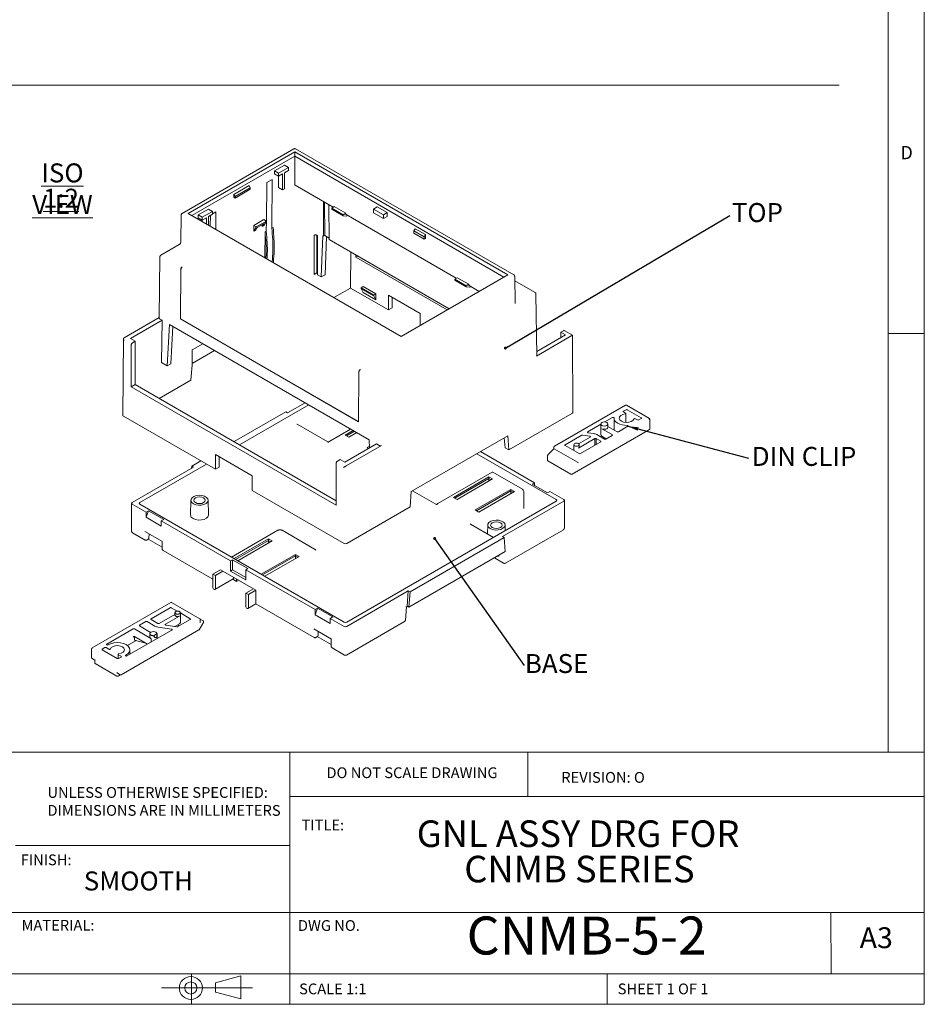
# Model space of a CAD drawing. Units: millimetres. Extents: x 5 to 415, y 5 to 292.
# Drawn here: x 289 to 415, y 5 to 142 of the extents above; entities that cross this region are included whole.
import ezdxf

# ---------------------------------------------------------------- set-up
doc = ezdxf.new("R2010")
doc.units = ezdxf.units.MM
doc.linetypes.add('CENTERX2', pattern=[20.32, 12.7, -2.54, 2.54, -2.54])
doc.styles.add('SLDTEXTSTYLE0', font='TXT', dxfattribs={"width": 0.75})
doc.styles.add('SLDTEXTSTYLE1', font='TXT', dxfattribs={"width": 0.6875})
doc.dimstyles.new('SLDDIMSTYLE5', dxfattribs={"dimtxt": 0, "dimasz": 1.5, "dimexe": 0, "dimexo": 0.0625, "dimgap": 0, "dimtad": 0, "dimtih": 1, "dimtoh": 1, "dimdec": 0, "dimrnd": 1e-09, "dimzin": 0, "dimdsep": 46, "dimtxsty": 'Standard', "dimsah": 1, "dimcen": 0.09, "dimadec": 0, "dimazin": 0, "dimtfac": 1.5, "dimtdec": 0, "dimtofl": 0, "dimtmove": 0, "dimatfit": 3, "dimfxl": 0, "dimfrac": 2, "dimtolj": 1, "dimtzin": 0, "dimarcsym": 0})
doc.dimstyles.new('SLDDIMSTYLE6', dxfattribs={"dimtxt": 0, "dimasz": 0.4, "dimexe": 0, "dimexo": 0.0625, "dimgap": 0, "dimtad": 0, "dimtih": 1, "dimtoh": 1, "dimdec": 0, "dimrnd": 1e-09, "dimzin": 0, "dimdsep": 46, "dimtxsty": 'Standard', "dimblk1": 'DOT', "dimblk2": 'DOT', "dimsah": 1, "dimcen": 0.09, "dimadec": 0, "dimazin": 0, "dimtfac": 0.4, "dimtdec": 0, "dimtofl": 0, "dimtmove": 0, "dimatfit": 3, "dimldrblk": 'DOT', "dimfxl": 0, "dimfrac": 2, "dimtolj": 1, "dimtzin": 0, "dimarcsym": 0})

# ---------------------------------------------------------------- blocks, each defined once
blk = doc.blocks.new('SW_NOTE_0')
at = {"color": 0, "linetype": 'Continuous', "lineweight": 0, "char_height": 1.5, "attachment_point": 1, "style": 'SLDTEXTSTYLE0'}
for s, insert in [('UNLESS OTHERWISE SPECIFIED:', (0, 1.93)), ('DIMENSIONS ARE IN MILLIMETERS', (0, -0.57))]:
    blk.add_mtext(s, dxfattribs=dict(at, insert=insert))
blk = doc.blocks.new('SW_NOTE_1')
at = {"color": 0, "linetype": 'Continuous', "lineweight": 0, "char_height": 3.7042, "attachment_point": 2, "style": 'SLDTEXTSTYLE0'}
for s, insert in [('GNL ASSY DRG FOR', (22.8, 4.77)), ('CNMB SERIES', (22.99, -0.16))]:
    blk.add_mtext(s, dxfattribs=dict(at, insert=insert))
blk = doc.blocks.new('SW_NOTE_8')
at = {"color": 0, "linetype": 'Continuous', "lineweight": 0, "char_height": 2.646, "attachment_point": 2, "style": 'SLDTEXTSTYLE0'}
for s, insert in [('\\LISO VIEW', (9.47, 3.41)), ('\\L1:2', (9.27, -0.12))]:
    blk.add_mtext(s, dxfattribs=dict(at, insert=insert))
blk = doc.blocks.new('SW_NOTE_9')
at = {"color": 0, "linetype": 'Continuous', "lineweight": 0, "insert": (3.85, 1.72), "char_height": 2.646, "attachment_point": 2, "style": 'SLDTEXTSTYLE0'}
blk.add_mtext('TOP', dxfattribs=at)
blk = doc.blocks.new('_DOT')
at = {"color": 0, "linetype": 'ByBlock', "lineweight": -2}
blk.add_line((-0.5, 0), (-1, 0), dxfattribs=at)
at = {"color": 0, "linetype": 'ByBlock', "const_width": 0.5}
blk.add_lwpolyline([(-0.25, 0, 1), (0.25, 0, 1)], format="xyb", close=True, dxfattribs=at)
blk = doc.blocks.new('SW_NOTE_10')
at = {"color": 0, "linetype": 'Continuous', "lineweight": 0, "insert": (4.54, 1.58), "char_height": 2.646, "attachment_point": 2, "style": 'SLDTEXTSTYLE0'}
blk.add_mtext('BASE', dxfattribs=at)
blk = doc.blocks.new('SW_NOTE_11')
at = {"color": 0, "linetype": 'Continuous', "lineweight": 0, "insert": (7.75, 1.55), "char_height": 2.646, "attachment_point": 2, "style": 'SLDTEXTSTYLE0'}
blk.add_mtext('DIN CLIP', dxfattribs=at)

msp = doc.modelspace()

# ---------------------------------------------------------------- linework, layer by layer
at = {"color": 7, "linetype": 'Continuous', "lineweight": 0}
for p, q in [((415, 5), (415, 292)), ((410, 287), (409.956, 40.14)), ((278.623, 133.153), (403.153, 133.153)), ((410, 98.5), (415, 98.5)), ((227.8, 40.14), (415, 40.14)), ((326.6, 40.14), (326.6, 5)), ((359.75, 33.975), (359.75, 40.14)), ((415, 33.975), (326.6, 33.975)), ((326.6, 27.137), (288.359, 27.137)), ((282.4, 17.814), (415, 17.814)), ((402, 9.25), (401.973, 17.814)), ((227.8, 9.25), (415, 9.25)), ((319.751, 8.949), (316.206, 7.999)), ((319.751, 8.949), (319.751, 5.741)), ((370.8, 5), (370.8, 9.25)), ((316.206, 6.691), (316.206, 7.999)), ((319.751, 5.741), (316.206, 6.691)), ((5, 5), (415, 5))]:
    msp.add_line(p, q, dxfattribs=at)
at = {"color": 7, "linetype": 'Continuous', "lineweight": 15}
for p, q in [((327.135, 124.262), (311.567, 115.273)), ((312.403, 115.261), (327.259, 123.839)), ((327.259, 123.839), (356.955, 106.694)), ((327.259, 123.227), (327.259, 123.839)), ((357.791, 106.706), (327.383, 124.262)), ((312.933, 114.955), (327.259, 123.227)), ((327.259, 123.227), (356.424, 106.388)), ((327.259, 119.305), (327.259, 123.227)), ((324.43, 120.777), (324.431, 121.185)), ((324.431, 121.185), (325.845, 122.002)), ((324.996, 120.859), (324.431, 121.185)), ((326.41, 121.675), (324.996, 120.859)), ((324.996, 120.859), (324.996, 120.451)), ((326.41, 121.675), (325.845, 122.002)), ((325.845, 120.941), (326.41, 121.267)), ((325.845, 118.695), (325.845, 120.941)), ((326.41, 121.267), (326.41, 121.675)), ((323.351, 119.556), (323.31, 114.191)), ((324.128, 120.005), (323.351, 119.556)), ((324.077, 113.22), (324.128, 120.005)), ((324.43, 120.777), (324.996, 120.451)), ((324.996, 120.451), (325.562, 120.777)), ((324.996, 120.451), (324.996, 118.859)), ((325.562, 118.532), (325.562, 120.777)), ((318.77, 117.917), (320.891, 119.142)), ((318.947, 117.611), (321.068, 118.836)), ((318.947, 117.407), (321.068, 118.632)), ((320.891, 119.142), (321.068, 118.836)), ((321.068, 118.632), (321.068, 118.836)), ((324.996, 118.859), (325.562, 118.532)), ((325.562, 118.532), (325.845, 118.695)), ((327.308, 119.194), (332.627, 116.123)), ((318.77, 117.917), (318.947, 117.611)), ((318.77, 117.509), (318.77, 117.917)), ((318.77, 117.509), (318.947, 117.407)), ((318.947, 117.407), (318.947, 117.611)), ((331.248, 116.919), (331.284, 112.08)), ((331.426, 116.816), (331.461, 112.182)), ((313.817, 115.057), (315.231, 115.874)), ((315.797, 115.547), (314.383, 114.73)), ((315.231, 115.874), (315.797, 115.547)), ((315.797, 115.139), (315.797, 115.547)), ((316.28, 115.473), (315.797, 115.194)), ((316.261, 113.033), (316.28, 115.473)), ((332.062, 111.631), (332.025, 116.47)), ((332.771, 116.205), (332.417, 116.001)), ((332.417, 116.001), (334.008, 115.083)), ((332.417, 116.001), (332.417, 115.838)), ((332.417, 115.838), (334.008, 114.919)), ((334.362, 115.287), (332.771, 116.205)), ((338.748, 116.185), (338.217, 115.879)), ((338.217, 115.349), (338.217, 115.879)), ((339.632, 115.063), (338.217, 115.879)), ((338.217, 115.349), (339.632, 114.532)), ((338.748, 116.185), (340.162, 115.369)), ((340.162, 115.369), (339.632, 115.063)), ((340.162, 115.369), (340.162, 114.838)), ((311.443, 115.063), (311.385, 111.298)), ((342.098, 98.116), (312.403, 115.261)), ((313.817, 114.649), (313.817, 115.057)), ((314.383, 114.73), (313.817, 115.057)), ((313.817, 114.649), (314.383, 114.322)), ((314.382, 114.322), (314.382, 114.118)), ((314.383, 114.73), (314.383, 114.322)), ((314.383, 114.322), (314.948, 114.649)), ((314.948, 113.791), (314.948, 114.649)), ((315.231, 114.812), (315.797, 115.139)), ((315.231, 113.628), (315.231, 114.812)), ((315.502, 114.968), (315.49, 113.478)), ((322.959, 114.397), (321.545, 113.58)), ((321.899, 113.372), (323.313, 114.189)), ((323.313, 114.189), (322.953, 113.584)), ((323.313, 114.189), (322.959, 114.397)), ((323.31, 114.183), (323.299, 112.771)), ((334.008, 115.083), (334.362, 115.287)), ((334.008, 115.083), (334.008, 114.919)), ((334.498, 114.876), (334.008, 114.919)), ((334.362, 115.204), (334.362, 115.287)), ((334.414, 115.091), (349.776, 106.222)), ((334.643, 114.959), (334.498, 114.876)), ((339.632, 115.063), (339.632, 114.532)), ((339.632, 114.532), (340.162, 114.838)), ((321.545, 113.58), (321.539, 112.767)), ((321.539, 112.767), (321.899, 113.372)), ((321.786, 112.91), (321.539, 112.767)), ((321.899, 113.372), (321.545, 113.58)), ((322.02, 113.303), (321.786, 112.91)), ((322.939, 113.834), (322.02, 113.303)), ((322.706, 113.441), (322.939, 113.834)), ((322.708, 113.7), (322.706, 113.441)), ((322.953, 113.584), (322.706, 113.441)), ((323.122, 112.669), (323.095, 109.088)), ((323.299, 112.771), (323.122, 112.669)), ((324.253, 113.323), (324.077, 113.22)), ((344.051, 113.123), (343.875, 112.817)), ((343.875, 112.817), (345.289, 112.001)), ((343.875, 112.491), (343.875, 112.817)), ((344.051, 113.123), (345.466, 112.307)), ((329.989, 106.759), (329.987, 112.221)), ((330.339, 112.221), (330.338, 106.964)), ((330.445, 112.16), (330.339, 112.221)), ((330.445, 106.697), (330.445, 112.16)), ((331.177, 112.142), (330.952, 106.404)), ((331.177, 112.142), (331.284, 112.08)), ((331.461, 112.182), (331.284, 112.08)), ((331.461, 112.182), (332.06, 111.836)), ((331.691, 112.049), (331.483, 106.716)), ((332.062, 111.631), (348.784, 101.977)), ((343.875, 112.491), (345.289, 111.674)), ((345.466, 112.307), (345.289, 112.001)), ((345.289, 111.674), (345.289, 112.001)), ((345.289, 111.674), (345.466, 111.776)), ((345.466, 112.307), (345.466, 111.776)), ((311.155, 110.908), (308.6, 109.432)), ((335.068, 109.896), (335.03, 104.856)), ((308.476, 109.222), (308.346, 100.685)), ((335.772, 109.162), (335.772, 109.489)), ((335.772, 109.162), (336.055, 109.326)), ((348.501, 101.813), (335.772, 109.162)), ((311.321, 100.554), (311.373, 107.486)), ((311.408, 107.506), (311.356, 100.574)), ((311.55, 107.79), (311.585, 107.81)), ((330.338, 106.964), (329.989, 106.759)), ((330.338, 106.964), (330.445, 106.903)), ((330.952, 106.404), (330.445, 106.697)), ((331.483, 106.716), (330.952, 106.404)), ((356.955, 106.694), (342.098, 98.116)), ((349.919, 106.305), (349.565, 106.101)), ((349.565, 106.101), (351.157, 105.182)), ((349.565, 105.937), (349.565, 106.101)), ((349.565, 105.937), (351.157, 105.019)), ((351.51, 105.386), (349.919, 106.305)), ((357.971, 102.731), (357.915, 106.494)), ((360.757, 104.219), (357.932, 105.85)), ((335.03, 104.856), (332.728, 103.526)), ((335.03, 104.856), (340.315, 101.804)), ((336.797, 105.06), (336.515, 104.896)), ((336.515, 104.896), (338.282, 103.876)), ((336.515, 104.815), (336.515, 104.896)), ((338.282, 103.794), (336.515, 104.815)), ((336.797, 104.243), (336.515, 104.815)), ((336.797, 105.06), (338.565, 104.039)), ((351.157, 105.182), (351.51, 105.386)), ((351.157, 105.019), (351.157, 105.182)), ((351.646, 104.975), (351.157, 105.019)), ((351.51, 105.386), (351.511, 105.303)), ((351.562, 105.191), (352.956, 104.386)), ((351.791, 105.058), (351.646, 104.975)), ((338.565, 103.222), (336.797, 104.243)), ((338.565, 104.039), (338.282, 103.876)), ((338.282, 103.794), (338.282, 103.876)), ((338.282, 103.794), (338.565, 103.222)), ((338.565, 104.039), (338.565, 103.222)), ((340.315, 101.804), (340.316, 103.845)), ((340.316, 103.845), (344.735, 101.293)), ((340.846, 102.11), (340.846, 103.539)), ((361.01, 95.472), (360.881, 104.007)), ((340.846, 102.11), (340.315, 101.804)), ((357.968, 102.716), (357.971, 102.732)), ((308.347, 100.744), (303.47, 97.928)), ((304.354, 97.826), (308.773, 100.378)), ((308.42, 100.582), (308.773, 100.378)), ((308.773, 100.378), (308.684, 94.464)), ((311.356, 100.574), (311.321, 100.554)), ((336.141, 86.224), (311.321, 100.554)), ((311.356, 100.574), (336.142, 86.264)), ((344.735, 101.293), (344.735, 99.639)), ((309.474, 94.008), (309.788, 99.792)), ((309.788, 99.792), (337.65, 83.706)), ((310.004, 94.308), (310.286, 99.505)), ((364.341, 98.71), (364.695, 98.914)), ((365.96, 98.269), (364.819, 98.927)), ((303.396, 97.768), (303.315, 87.096)), ((305.015, 97.445), (304.354, 97.826)), ((365.886, 98.227), (360.937, 95.369)), ((365.002, 98.329), (361.002, 96.019)), ((364.341, 98.71), (365.002, 98.329)), ((364.341, 98.71), (364.341, 97.947)), ((366.04, 87.505), (365.96, 98.269)), ((304.484, 91.097), (304.485, 96.934)), ((305.015, 97.445), (304.661, 97.241)), ((305.015, 91.403), (305.015, 97.445)), ((312.965, 96.243), (312.949, 94.129)), ((312.951, 94.334), (316.096, 96.15)), ((314.45, 97.1), (312.965, 96.243)), ((308.684, 94.464), (309.474, 94.008)), ((309.474, 94.008), (310.004, 94.308)), ((312.949, 94.129), (312.779, 92.008)), ((336.406, 93.48), (336.371, 93.46)), ((312.779, 92.008), (308.373, 89.464)), ((336.194, 93.155), (336.141, 86.224)), ((304.484, 91.097), (305.015, 91.403)), ((333.053, 74.602), (304.484, 91.097)), ((333.053, 75.215), (305.015, 91.403)), ((329.227, 88.569), (319.581, 82.993)), ((326.272, 87.474), (328.696, 88.875)), ((373.353, 88.524), (363.454, 82.808)), ((373.08, 87.691), (373.433, 87.895)), ((376.696, 86.666), (373.478, 88.524)), ((373.61, 87.895), (375.555, 86.772)), ((303.388, 86.994), (316.205, 79.594)), ((318.803, 83.442), (326.024, 87.616)), ((326.024, 87.616), (326.272, 87.474)), ((357.107, 82.286), (365.967, 87.402)), ((370.481, 86.19), (371.56, 86.813)), ((371.772, 86.721), (371.772, 85.078)), ((373.37, 87.421), (373.08, 87.589)), ((373.406, 86.133), (373.406, 87.37)), ((375.024, 86.466), (374.735, 86.633)), ((375.555, 86.67), (375.201, 86.466)), ((376.758, 85.19), (376.758, 86.558)), ((327.584, 85.883), (327.576, 85.887)), ((331.872, 83.411), (327.583, 85.884)), ((327.587, 85.882), (327.586, 85.883)), ((335.057, 85.203), (332.136, 83.514)), ((376.721, 85.139), (365.939, 78.913)), ((368.1, 84.815), (369.911, 85.861)), ((369.911, 85.905), (369.911, 84.394)), ((370.057, 85.251), (371.489, 84.425)), ((370.911, 85.455), (370.911, 85.905)), ((372.196, 84.833), (370.911, 85.575)), ((373.681, 85.588), (372.373, 84.833)), ((334.3, 84.361), (335.407, 85.001)), ((334.808, 84.068), (334.3, 84.361)), ((334.483, 84.255), (335.59, 84.895)), ((335.915, 84.708), (334.808, 84.068)), ((343.502, 76.49), (356.937, 84.247)), ((356.576, 82.592), (356.457, 83.97)), ((356.937, 84.247), (357.107, 82.286)), ((364.949, 82.996), (367.283, 84.344)), ((366.805, 82.536), (369.103, 83.863)), ((368.436, 84.091), (366.822, 83.159)), ((367.404, 84.362), (368.38, 84.211)), ((368.915, 84.577), (368.156, 84.694)), ((369.103, 83.863), (369.103, 82.945)), ((369.279, 83.863), (369.898, 83.506)), ((369.279, 83.047), (369.279, 83.863)), ((370.429, 83.812), (369.363, 84.427)), ((370.163, 84.129), (370.022, 84.047)), ((370.658, 83.843), (370.057, 84.19)), ((371.489, 84.323), (370.605, 83.812)), ((338.664, 83.121), (334.245, 80.569)), ((339.371, 82.916), (334.422, 80.058)), ((337.343, 82.606), (337.683, 82.803)), ((337.558, 82.482), (337.343, 82.606)), ((337.526, 82.501), (337.69, 82.596)), ((337.65, 83.706), (337.692, 82.559)), ((338.664, 83.121), (339.017, 82.916)), ((357.107, 82.286), (356.576, 82.592)), ((363.392, 82.456), (362.545, 81.61)), ((363.392, 82.71), (363.392, 82.697)), ((363.392, 82.7), (363.392, 82.454)), ((363.392, 82.7), (363.392, 82.697)), ((366.646, 80.566), (363.428, 82.424)), ((366.893, 81.771), (364.949, 82.894)), ((366.165, 83.016), (366.165, 82.192)), ((366.915, 82.689), (366.915, 83.016)), ((369.898, 83.404), (367.07, 81.771)), ((316.205, 81.635), (321.332, 78.675)), ((316.205, 79.594), (316.205, 81.635)), ((316.735, 79.9), (316.736, 81.329)), ((363.705, 75.369), (352.625, 81.757)), ((353.156, 82.064), (360.697, 77.715)), ((362.508, 81.532), (362.508, 81.52)), ((362.508, 81.522), (362.508, 80.822)), ((362.508, 81.522), (362.508, 81.52)), ((304.591, 74.939), (313.154, 79.89)), ((314.953, 80.317), (305.652, 74.94)), ((312.884, 79.734), (312.906, 80.032)), ((312.906, 80.032), (314.175, 80.766)), ((313.154, 79.89), (312.906, 80.032)), ((316.735, 79.9), (316.205, 79.594)), ((333.053, 80.44), (333.053, 74.602)), ((333.23, 80.746), (333.584, 80.951)), ((334.245, 80.569), (333.584, 80.951)), ((365.762, 78.913), (362.544, 80.771)), ((321.332, 78.675), (321.332, 76.634)), ((354.758, 79.188), (347.208, 74.823)), ((349.372, 75.67), (354.33, 78.537)), ((349.555, 75.564), (354.33, 78.325)), ((354.33, 78.537), (354.838, 78.244)), ((354.33, 78.537), (354.33, 78.325)), ((354.33, 78.325), (354.33, 77.95)), ((354.33, 78.325), (354.655, 78.138)), ((354.881, 79.175), (358.985, 76.808)), ((354.838, 78.244), (349.879, 75.377)), ((360.697, 77.715), (360.343, 77.511)), ((360.343, 77.511), (362.466, 76.287)), ((360.697, 77.307), (360.697, 77.715)), ((334.149, 69.234), (321.332, 76.634)), ((343.363, 74.35), (343.502, 76.49)), ((346.943, 74.721), (343.689, 76.597)), ((349.879, 75.377), (349.372, 75.67)), ((352.414, 73.915), (357.373, 76.782)), ((352.597, 73.81), (357.373, 76.571)), ((357.881, 76.489), (352.922, 73.623)), ((357.373, 76.782), (357.881, 76.489)), ((357.373, 76.571), (357.373, 76.782)), ((357.373, 76.196), (357.373, 76.571)), ((357.373, 76.571), (357.698, 76.384)), ((359.168, 76.513), (359.168, 76.506)), ((359.168, 74.513), (359.168, 76.506)), ((362.819, 76.491), (362.466, 76.287)), ((362.819, 76.491), (364.765, 75.369)), ((304.518, 74.837), (304.518, 70.959)), ((306.537, 73.613), (304.591, 74.735)), ((305.652, 74.736), (334.168, 58.292)), ((312.787, 75.278), (312.743, 73.237)), ((315.243, 73.237), (315.2, 75.278)), ((334.502, 69.234), (343.363, 74.35)), ((334.521, 58.292), (363.705, 75.165)), ((364.766, 75.165), (356.203, 70.215)), ((364.838, 71.389), (364.839, 75.267)), ((306.537, 73.613), (306.89, 73.817)), ((306.537, 72.906), (306.89, 73.817)), ((306.537, 72.906), (306.537, 73.613)), ((308.66, 71.682), (306.537, 72.906)), ((309.013, 72.593), (306.89, 73.817)), ((352.922, 73.623), (352.414, 73.915)), ((308.66, 72.389), (309.013, 72.593)), ((318.318, 66.82), (308.66, 72.389)), ((308.66, 71.682), (308.66, 72.389)), ((351.716, 71.982), (351.77, 71.93)), ((351.736, 71.957), (351.723, 71.972)), ((354.95, 70.103), (351.738, 71.956)), ((354.157, 71.823), (354.13, 70.576)), ((356.586, 71.049), (356.569, 71.822)), ((304.643, 70.742), (306.395, 69.732)), ((306.36, 70.939), (308.837, 69.511)), ((306.954, 70.597), (306.944, 69.986)), ((324.906, 71.081), (318.456, 67.352)), ((330.038, 68.468), (325.505, 71.082)), ((356.45, 70.072), (343.332, 62.488)), ((356.203, 70.215), (356.45, 70.072)), ((356.605, 68.12), (356.45, 70.072)), ((356.621, 66.494), (364.714, 71.172)), ((306.385, 69.739), (306.395, 69.732)), ((306.645, 69.732), (306.892, 69.875)), ((308.777, 68.729), (306.841, 69.845)), ((308.764, 69.553), (308.78, 68.498)), ((323.617, 69.891), (318.841, 67.13)), ((319.024, 67.025), (323.617, 69.679)), ((319.349, 66.837), (324.124, 69.598)), ((324.124, 69.598), (323.617, 69.891)), ((323.617, 69.891), (323.617, 69.679)), ((323.617, 69.679), (323.617, 69.304)), ((323.617, 69.679), (323.941, 69.492)), ((308.905, 68.285), (315.843, 64.284)), ((327.367, 67.728), (322.592, 64.968)), ((322.775, 64.862), (327.367, 67.517)), ((327.874, 67.436), (323.099, 64.675)), ((327.874, 67.436), (327.367, 67.728)), ((327.367, 67.517), (327.367, 67.728)), ((327.367, 67.142), (327.367, 67.517)), ((327.367, 67.517), (327.692, 67.33)), ((343.178, 60.357), (356.605, 68.12)), ((355.517, 67.491), (355.576, 67.457)), ((318.601, 66.983), (318.318, 66.82)), ((318.318, 65.391), (318.318, 66.82)), ((320.724, 65.759), (318.601, 66.983)), ((318.601, 66.983), (318.601, 65.554)), ((355.08, 67.238), (356.371, 66.494)), ((356.363, 66.499), (356.371, 66.494)), ((356.618, 66.492), (356.621, 66.494)), ((315.843, 64.982), (316.903, 65.594)), ((315.843, 64.982), (316.197, 64.778)), ((315.843, 63.145), (315.843, 64.982)), ((316.197, 64.778), (317.257, 65.39)), ((316.197, 62.941), (316.197, 64.778)), ((317.257, 65.39), (316.903, 65.594)), ((317.257, 65.39), (321.502, 62.942)), ((318.601, 65.554), (318.318, 65.391)), ((320.441, 64.167), (318.318, 65.391)), ((318.601, 65.554), (320.441, 64.493)), ((318.741, 64.535), (318.741, 64.411)), ((320.441, 65.596), (320.724, 65.759)), ((330.1, 60.026), (320.441, 65.596)), ((320.441, 65.596), (320.441, 64.167)), ((316.145, 62.826), (318.689, 64.297)), ((319.165, 63.962), (318.637, 64.267)), ((319.165, 63.962), (319.165, 64.29)), ((319.449, 64.126), (319.165, 63.962)), ((321.502, 62.942), (320.442, 62.33)), ((320.442, 62.33), (320.796, 62.126)), ((320.442, 62.33), (320.442, 60.492)), ((320.796, 62.126), (321.856, 62.738)), ((320.796, 62.126), (320.796, 60.288)), ((321.856, 62.738), (321.502, 62.942)), ((321.856, 62.738), (321.856, 60.901)), ((343.085, 62.631), (334.522, 57.68)), ((342.93, 60.5), (343.085, 62.631)), ((343.332, 62.488), (343.085, 62.631)), ((343.332, 62.488), (343.178, 60.357)), ((309.98, 61.026), (299.02, 54.698)), ((310.101, 61.028), (310.105, 61.026)), ((314.029, 58.76), (310.105, 61.026)), ((320.744, 60.174), (321.856, 60.817)), ((321.856, 60.817), (329.958, 56.145)), ((342.687, 58.564), (342.823, 60.438)), ((342.753, 60.398), (342.93, 60.5)), ((342.93, 60.5), (343.178, 60.357)), ((307.231, 58.764), (309.883, 60.295)), ((310.569, 59.364), (308.381, 58.101)), ((309.252, 57.991), (311.209, 59.121)), ((310.06, 60.295), (310.896, 59.812)), ((310.569, 59.601), (310.569, 59.274)), ((311.319, 58.212), (311.319, 59.601)), ((311.319, 59.568), (312.712, 58.764)), ((330.453, 60.23), (330.1, 60.026)), ((330.1, 59.319), (330.453, 60.23)), ((330.1, 60.026), (330.1, 59.319)), ((332.222, 58.095), (330.1, 59.319)), ((332.576, 59.006), (330.453, 60.23)), ((305.641, 57.845), (306.524, 58.356)), ((307.18, 56.854), (305.641, 57.743)), ((306.701, 58.356), (307.767, 57.74)), ((308.204, 58.101), (307.231, 58.662)), ((310.841, 57.633), (309.308, 57.87)), ((311.209, 58.06), (310.548, 57.678)), ((311.174, 57.774), (310.944, 57.907)), ((312.712, 58.662), (310.962, 57.652)), ((313.923, 57.204), (314.574, 58.333)), ((314.501, 58.457), (314.081, 58.699)), ((314.092, 58.325), (314.092, 58.652)), ((332.576, 59.006), (332.222, 58.802)), ((334.168, 57.68), (332.222, 58.802)), ((332.222, 58.802), (332.222, 58.095)), ((334.47, 53.687), (342.562, 58.366)), ((301.056, 55.198), (304.757, 57.335)), ((303.069, 50.949), (313.905, 57.206)), ((310.146, 57.18), (303.885, 53.566)), ((304.934, 57.335), (307.214, 56.018)), ((307.068, 56.672), (307.068, 56.223)), ((307.563, 56.383), (308.068, 56.674)), ((308.068, 56.211), (308.068, 56.674)), ((308.215, 57.591), (310.09, 57.301)), ((313.926, 57.243), (313.939, 57.258)), ((329.923, 57.352), (332.399, 55.924)), ((330.208, 56.145), (330.455, 56.288)), ((330.516, 57.01), (330.507, 56.399)), ((301.059, 55.095), (301.056, 55.096)), ((305.186, 55.705), (303.978, 55.008)), ((306.755, 55.222), (304.933, 56.274)), ((304.95, 56.264), (304.95, 55.773)), ((304.95, 55.773), (306.651, 55.282)), ((307.249, 55.998), (307.249, 55.508)), ((308.068, 55.981), (308.068, 56.233)), ((329.948, 56.152), (329.958, 56.145)), ((332.339, 55.142), (330.403, 56.258)), ((332.327, 55.966), (332.343, 54.911)), ((298.957, 54.59), (298.957, 53.323)), ((300.444, 54.518), (300.797, 54.722)), ((302.53, 53.212), (300.444, 54.416)), ((300.974, 54.722), (301.356, 54.502)), ((302.642, 53.79), (302.642, 53.193)), ((302.678, 53.738), (303.06, 53.518)), ((303.709, 53.566), (303.706, 53.567)), ((304.297, 53.803), (304.297, 54.426)), ((332.468, 54.698), (334.22, 53.687)), ((334.21, 53.694), (334.22, 53.687)), ((334.467, 53.686), (334.47, 53.687)), ((298.996, 53.25), (298.994, 53.273)), ((299.019, 53.216), (299.417, 52.986)), ((299.417, 52.986), (299.417, 52.548)), ((302.459, 50.762), (299.454, 52.497)), ((303.06, 53.416), (302.707, 53.212)), ((302.547, 51.179), (302.945, 50.949)), ((302.955, 50.946), (302.636, 50.762))]:
    msp.add_line(p, q, dxfattribs=at)
at = {"color": 7, "linetype": 'CENTERX2', "lineweight": 0}
for p, q in [((312.858, 9.25), (312.858, 5)), ((308.692, 7.304), (321.693, 7.304))]:
    msp.add_line(p, q, dxfattribs=at)
at = {"color": 7, "linetype": 'Continuous', "lineweight": 15, "flags": 128}
for points in [[(371.56, 86.813), (371.59, 86.826), (371.625, 86.833), (371.662, 86.834), (371.698, 86.828), (371.73, 86.817), (371.754, 86.8), (371.769, 86.781), (371.773, 86.759)], [(371.773, 86.759), (371.797, 86.552), (371.893, 86.352), (372.058, 86.168), (372.284, 86.007), (372.563, 85.876), (372.883, 85.78), (373.229, 85.725), (373.588, 85.711)], [(374.524, 86.597), (374.386, 86.403), (374.138, 86.248), (373.812, 86.154), (373.45, 86.131), (373.097, 86.183), (372.797, 86.303), (372.589, 86.476), (372.499, 86.68), (372.539, 86.889), (372.703, 87.077), (372.97, 87.22), (373.307, 87.3)], [(373.307, 87.3), (373.339, 87.306), (373.366, 87.317), (373.387, 87.332), (373.401, 87.35), (373.406, 87.369), (373.402, 87.388), (373.39, 87.406), (373.37, 87.421)], [(370.764, 86.109), (370.602, 86.171), (370.411, 86.193), (370.219, 86.171), (370.057, 86.109), (369.949, 86.015), (369.911, 85.905), (369.949, 85.794), (370.057, 85.7), (370.219, 85.638), (370.411, 85.616), (370.602, 85.638), (370.764, 85.7), (370.873, 85.794), (370.911, 85.905), (370.873, 86.015), (370.764, 86.109)], [(370.911, 85.455), (370.873, 85.345), (370.764, 85.251), (370.602, 85.189), (370.411, 85.167), (370.219, 85.189), (370.057, 85.251)], [(373.588, 85.711), (373.625, 85.709), (373.659, 85.7), (373.688, 85.686), (373.707, 85.668), (373.717, 85.647), (373.716, 85.626), (373.703, 85.606), (373.681, 85.588)], [(368.156, 84.694), (368.125, 84.702), (368.1, 84.713), (368.08, 84.728), (368.067, 84.745), (368.063, 84.764), (368.067, 84.783), (368.08, 84.8), (368.1, 84.815)], [(368.38, 84.211), (368.41, 84.204), (368.436, 84.193), (368.456, 84.178), (368.468, 84.16), (368.472, 84.142), (368.468, 84.123), (368.456, 84.106), (368.436, 84.091)], [(370.057, 84.19), (369.949, 84.284), (369.911, 84.394), (369.911, 84.394)], [(366.805, 83.169), (366.683, 83.216), (366.54, 83.233), (366.396, 83.216), (366.274, 83.169), (366.193, 83.099), (366.165, 83.016), (366.193, 82.933), (366.274, 82.863), (366.396, 82.816), (366.54, 82.8), (366.683, 82.816), (366.805, 82.863), (366.886, 82.933), (366.915, 83.016), (366.886, 83.099), (366.805, 83.169)], [(366.915, 82.689), (366.886, 82.607), (366.805, 82.536)], [(313.141, 74.777), (313.464, 74.643), (313.845, 74.578), (314.242, 74.588), (314.612, 74.671), (314.914, 74.82), (315.117, 75.017), (315.199, 75.241), (315.149, 75.468), (314.975, 75.674), (314.694, 75.836), (314.337, 75.937), (313.943, 75.965), (313.554, 75.918), (313.213, 75.801), (312.957, 75.626), (312.812, 75.412), (312.796, 75.183), (312.91, 74.963), (313.141, 74.777)], [(314.559, 75.596), (314.299, 75.696), (313.993, 75.731), (313.687, 75.696), (313.427, 75.596), (313.254, 75.446), (313.193, 75.269), (313.254, 75.092), (313.428, 74.943), (313.688, 74.842), (313.994, 74.807), (314.3, 74.843), (314.559, 74.943), (314.733, 75.093), (314.793, 75.27), (314.732, 75.446), (314.559, 75.596)], [(313.11, 72.717), (313.445, 72.58), (313.839, 72.512), (314.251, 72.522), (314.634, 72.608), (314.948, 72.762), (315.158, 72.966), (315.242, 73.199), (315.243, 73.237)], [(354.511, 71.321), (354.834, 71.188), (355.215, 71.123), (355.611, 71.132), (355.981, 71.216), (356.284, 71.364), (356.487, 71.561), (356.568, 71.786), (356.519, 72.013), (356.344, 72.219), (356.063, 72.381), (355.707, 72.482), (355.312, 72.51), (354.924, 72.463), (354.583, 72.345), (354.326, 72.17), (354.182, 71.956), (354.166, 71.727), (354.28, 71.508), (354.511, 71.321)], [(355.928, 72.141), (355.669, 72.241), (355.363, 72.276), (355.056, 72.241), (354.797, 72.14), (354.624, 71.99), (354.563, 71.814), (354.624, 71.637), (354.798, 71.487), (355.057, 71.387), (355.364, 71.352), (355.67, 71.387), (355.929, 71.487), (356.102, 71.637), (356.163, 71.814), (356.102, 71.991), (355.928, 72.141)], [(304.643, 70.742), (304.643, 70.742), (304.628, 70.754)], [(308.786, 68.468), (308.785, 68.471), (308.78, 68.498)], [(308.905, 68.285), (308.905, 68.285), (308.89, 68.296)], [(316.197, 62.941), (316.183, 62.87), (316.145, 62.826), (316.088, 62.815), (316.02, 62.838), (315.952, 62.893), (315.895, 62.97), (315.857, 63.059), (315.843, 63.145)], [(309.98, 61.026), (309.98, 61.026), (309.991, 61.031)], [(320.796, 60.288), (320.783, 60.218), (320.744, 60.174), (320.687, 60.163), (320.619, 60.186), (320.552, 60.241), (320.494, 60.318), (320.456, 60.407), (320.442, 60.492)], [(314.092, 58.652), (314.092, 58.652), (314.09, 58.665)], [(307.921, 56.876), (307.759, 56.938), (307.568, 56.96), (307.376, 56.938), (307.214, 56.876), (307.106, 56.782), (307.068, 56.672), (307.106, 56.561), (307.214, 56.467)], [(310.146, 57.18), (310.165, 57.195), (310.178, 57.213), (310.182, 57.231), (310.178, 57.25), (310.165, 57.267), (310.146, 57.282), (310.12, 57.294), (310.09, 57.301)], [(303.712, 53.672), (304.019, 53.88), (304.219, 54.127), (304.297, 54.397), (304.246, 54.669), (304.071, 54.923), (303.785, 55.141), (303.407, 55.306), (302.967, 55.407), (302.497, 55.436), (302.029, 55.391), (301.6, 55.276), (301.24, 55.098)], [(301.567, 54.539), (301.698, 54.731), (301.939, 54.884), (302.257, 54.979), (302.613, 55.002), (302.96, 54.952), (303.254, 54.834), (303.458, 54.664), (303.545, 54.464), (303.504, 54.259), (303.341, 54.075), (303.075, 53.936), (302.742, 53.86)], [(307.214, 56.018), (307.106, 56.112), (307.068, 56.223), (307.068, 56.223)], [(332.348, 54.881), (332.347, 54.884), (332.343, 54.911)], [(303.712, 53.672), (303.694, 53.661), (303.681, 53.648), (303.673, 53.634), (303.67, 53.62), (303.672, 53.605), (303.679, 53.591), (303.69, 53.578), (303.706, 53.567)], [(332.468, 54.698), (332.468, 54.698), (332.453, 54.709)]]:
    msp.add_lwpolyline(points, dxfattribs=at)
at = {"color": 7, "linetype": 'Continuous', "lineweight": 0}
for radius in [1.604, 0.854]:
    msp.add_circle((312.784, 7.276), radius, dxfattribs=at)
at = {"color": 7, "linetype": 'Continuous', "lineweight": 15}
for centre, radius, start, end in [((373.522, 87.724), 0.192, 62.60548, 117.39452), ((373.099, 87.64), 0.0546, 110.79671, 249.21404), ((374.65, 86.496), 0.161, 58.12086, 141.24167), ((375.535, 86.721), 0.0546, 290.79671, 69.21404), ((376.668, 86.618), 0.0546, 350.78342, 129.21658), ((376.53, 86.498), 0.192, 2.60548, 57.39452), ((376.702, 86.558), 0.0546, 290.79671, 69.21404), ((375.113, 86.636), 0.192, 242.60548, 297.39452), ((376.696, 85.196), 0.0629, 294.38242, 354.30712), ((367.371, 84.173), 0.192, 80.22711, 117.36203), ((368.734, 83.288), 1.302, 61.10815, 82.02116), ((369.191, 83.693), 0.192, 62.60548, 117.39452), ((370.517, 83.983), 0.192, 242.60548, 297.39452), ((371.47, 84.374), 0.0546, 290.79672, 69.21404), ((372.285, 85.003), 0.192, 242.60548, 297.39452), ((363.483, 82.762), 0.0544, 117.39746, 181.63818), ((364.968, 82.945), 0.0546, 110.79672, 249.21404), ((369.879, 83.455), 0.0546, 290.79672, 69.21404), ((366.982, 81.941), 0.192, 242.60548, 297.39452), ((362.568, 80.826), 0.0599, 184.05635, 247.25583), ((365.85, 79.084), 0.192, 242.60548, 297.39452), ((304.63, 74.837), 0.109, 110.85839, 249.27564), ((364.727, 75.267), 0.109, 290.85839, 69.27564), ((313.341, 73.27), 0.599, 183.12021, 247.28933), ((304.605, 70.959), 0.0869, 180.20094, 200.81869), ((306.821, 69.976), 0.124, 305.37413, 4.59441), ((318.616, 64.399), 0.126, 305.70614, 5.60845), ((305.66, 57.794), 0.0546, 110.79671, 249.21404), ((306.613, 58.185), 0.192, 62.60548, 117.39452), ((308.396, 58.88), 1.302, 241.10815, 262.02116), ((314.002, 58.716), 0.0514, 9.89036, 58.06601), ((314.474, 58.413), 0.0516, 9.98156, 57.97481), ((334.345, 58.021), 0.384, 242.62602, 297.41508), ((304.845, 57.164), 0.192, 62.60548, 117.39452), ((330.383, 56.389), 0.124, 305.37413, 4.59441), ((301.076, 55.147), 0.0546, 110.79672, 249.21404), ((301.147, 55.264), 0.19, 242.42089, 299.49191), ((299.045, 54.648), 0.0558, 62.53411, 116.68633), ((303.797, 53.736), 0.192, 242.60548, 297.39452), ((299.477, 52.552), 0.0599, 184.05635, 247.25583), ((302.547, 50.933), 0.192, 242.60548, 297.39452)]:
    msp.add_arc(centre, radius, start, end, dxfattribs=at)
for centre, major_axis, ratio, start_param, end_param in [((365.711, 98.124), (0.249, 0.145), 0.0037081, 6.2810629, 7.0707059), ((360.76, 95.471), (0.25, 0), 0.5773376, 5.4979065, 6.291912), ((365.79, 87.504), (0.25, 0), 0.5773815, 5.4979065, 6.2875495), ((339.194, 83.018), (0.25, 0), 0.5774255, 3.9271102, 5.4978303), ((363.517, 82.404), (0.125, -0.052), 0.1482358, 3.080172, 3.9884928), ((366.734, 80.546), (0.125, -0.052), 0.1482358, 3.9884928, 5.5592891), ((354.887, 78.974), (-0.131, 0.213), 0.5572493, 5.481109, 6.2668993), ((358.991, 76.608), (-0.131, 0.213), 0.5572493, 3.9452192, 5.481109), ((305.829, 74.838), (0.25, 0), 0.5766787, 2.3575042, 3.9270826), ((359.168, 74.316), (0, 0.289), 0.0006083, 0.8202639, 2.3561536), ((363.528, 75.267), (0.25, 0), 0.5766787, 5.4990968, 7.0686752), ((334.326, 69.336), (0.25, 0), 0.5773815, 3.9271102, 5.4979065), ((355.552, 67.759), (-0.102, 0.316), 0.463911, 2.6674993, 4.2382956), ((321.856, 61.105), (0, 0.289), 0.0006083, 3.1412414, 3.9269499), ((313.967, 58.274), (0.099, 0.115), 0.6665694, 4.8357397, 5.6210566), ((334.344, 58.395), (0.25, 0), 0.5780852, 3.9283039, 5.4978823), ((304.845, 56.121), (0.088, 0.153), 0.5773815, 0, 1.5707963)]:
    msp.add_ellipse(centre, major_axis=major_axis, ratio=ratio, start_param=start_param, end_param=end_param, dxfattribs=at)
for points, knots in [([(327.383, 124.26), (327.375, 124.265), (327.347, 124.283), (327.286, 124.297), (327.207, 124.296), (327.158, 124.272), (327.134, 124.26)], [0, 0, 0, 0, 0.1082628, 0.3862049, 0.6966437, 1, 1, 1, 1]), ([(327.259, 119.305), (327.26, 119.289), (327.261, 119.259), (327.276, 119.224), (327.293, 119.203), (327.306, 119.196), (327.31, 119.194)], [0, 0, 0, 0, 0.3105324, 0.6042252, 0.8810659, 1, 1, 1, 1]), ([(311.568, 115.272), (311.564, 115.27), (311.534, 115.258), (311.491, 115.21), (311.455, 115.143), (311.442, 115.091), (311.444, 115.066), (311.444, 115.061)], [0, 0, 0, 0, 0.0418988, 0.3869374, 0.7096962, 0.9370147, 1, 1, 1, 1]), ([(334.362, 115.204), (334.365, 115.178), (334.37, 115.128), (334.4, 115.103), (334.414, 115.091)], [0, 0, 0, 0, 0.5027742, 1, 1, 1, 1]), ([(323.232, 109.009), (323.245, 109.179), (323.328, 110.329), (323.217, 111.593), (323.122, 112.669)], [0, 0, 0, 0, 0.1484859, 1, 1, 1, 1]), ([(323.396, 108.914), (323.414, 109.149), (323.506, 110.362), (323.391, 111.696), (323.299, 112.771)], [0, 0, 0, 0, 0.19425139, 1, 1, 1, 1]), ([(324.077, 113.22), (324.16, 112.151), (324.289, 110.509), (324.162, 109.017), (324.118, 108.497)], [0, 0, 0, 0, 0.6516458, 1, 1, 1, 1]), ([(324.282, 108.402), (324.333, 108.986), (324.468, 110.542), (324.336, 112.253), (324.253, 113.323)], [0, 0, 0, 0, 0.3754993, 1, 1, 1, 1]), ([(311.385, 111.301), (311.382, 111.265), (311.374, 111.192), (311.32, 111.075), (311.244, 110.971), (311.184, 110.928), (311.154, 110.907)], [0, 0, 0, 0, 0.2499903, 0.4999886, 0.7500187, 1, 1, 1, 1]), ([(329.987, 112.221), (330.007, 112.23), (330.051, 112.251), (330.123, 112.263), (330.188, 112.264), (330.241, 112.257), (330.294, 112.244), (330.324, 112.229), (330.339, 112.221)], [0, 0, 0, 0, 0.1984403, 0.4307804, 0.560266, 0.698302, 0.8448821, 1, 1, 1, 1]), ([(308.601, 109.431), (308.598, 109.43), (308.567, 109.418), (308.524, 109.37), (308.488, 109.303), (308.475, 109.251), (308.477, 109.226), (308.477, 109.22)], [0, 0, 0, 0, 0.0418988, 0.3869374, 0.7096962, 0.9370147, 1, 1, 1, 1]), ([(357.9, 106.574), (357.886, 106.603), (357.866, 106.644), (357.823, 106.686), (357.8, 106.698), (357.789, 106.705)], [0, 0, 0, 0, 0.54977679, 0.78001772, 1, 1, 1, 1]), ([(357.913, 106.494), (357.913, 106.508), (357.913, 106.535), (357.904, 106.561), (357.9, 106.574)], [0, 0, 0, 0, 0.5143919, 1, 1, 1, 1]), ([(351.511, 105.303), (351.513, 105.278), (351.518, 105.227), (351.548, 105.203), (351.563, 105.191)], [0, 0, 0, 0, 0.5027742, 1, 1, 1, 1]), ([(360.867, 104.086), (360.853, 104.115), (360.832, 104.157), (360.79, 104.198), (360.767, 104.211), (360.755, 104.217)], [0, 0, 0, 0, 0.5497768, 0.7800177, 1, 1, 1, 1]), ([(360.879, 104.007), (360.879, 104.021), (360.879, 104.048), (360.871, 104.074), (360.867, 104.086)], [0, 0, 0, 0, 0.5143919, 1, 1, 1, 1]), ([(308.42, 100.582), (308.4, 100.596), (308.369, 100.618), (308.351, 100.655), (308.345, 100.675), (308.346, 100.685), (308.347, 100.685)], [0, 0, 0, 0, 0.4735889, 0.7282861, 0.9889189, 1, 1, 1, 1]), ([(303.469, 97.521), (303.449, 97.56), (303.41, 97.639), (303.393, 97.745), (303.4, 97.821), (303.415, 97.868), (303.438, 97.905), (303.46, 97.921), (303.47, 97.928)], [0, 0, 0, 0, 0.27552411, 0.55299724, 0.67961286, 0.79468256, 0.9004998, 1, 1, 1, 1]), ([(373.482, 88.518), (373.478, 88.522), (373.467, 88.531), (373.445, 88.537), (373.419, 88.541), (373.393, 88.539), (373.368, 88.533), (373.355, 88.523), (373.349, 88.518)], [0, 0, 0, 0, 0.1158184, 0.2956424, 0.4794107, 0.663169, 0.8429643, 1, 1, 1, 1]), ([(303.388, 86.994), (303.368, 87.008), (303.337, 87.03), (303.319, 87.066), (303.313, 87.086), (303.315, 87.096), (303.315, 87.096)], [0, 0, 0, 0, 0.4761737, 0.7345723, 0.9943305, 1, 1, 1, 1]), ([(331.958, 83.392), (331.945, 83.392), (331.917, 83.391), (331.886, 83.405), (331.87, 83.412)], [0, 0, 0, 0, 0.4805522, 1, 1, 1, 1]), ([(332.019, 83.411), (332.007, 83.405), (331.988, 83.394), (331.966, 83.394), (331.957, 83.395)], [0, 0, 0, 0, 0.6001791, 1, 1, 1, 1]), ([(331.995, 83.392), (331.993, 83.394), (331.99, 83.397), (331.969, 83.394), (331.958, 83.392)], [0, 0, 0, 0, 0.424975, 1, 1, 1, 1]), ([(332.014, 83.409), (331.995, 83.384), (331.975, 83.358), (331.977, 83.331), (331.977, 83.331)], [0, 0, 0, 0, 0.99587948, 1, 1, 1, 1]), ([(332.149, 83.52), (332.129, 83.508), (332.088, 83.484), (332.038, 83.439), (332.014, 83.405), (332.003, 83.39)], [0, 0, 0, 0, 0.3416812, 0.6970823, 1, 1, 1, 1]), ([(363.459, 82.808), (363.45, 82.803), (363.433, 82.795), (363.416, 82.774), (363.399, 82.748), (363.395, 82.725), (363.392, 82.71)], [0, 0, 0, 0, 0.2433976, 0.4422164, 0.6369448, 1, 1, 1, 1]), ([(362.547, 81.611), (362.544, 81.609), (362.531, 81.598), (362.515, 81.57), (362.511, 81.545), (362.508, 81.532)], [0, 0, 0, 0, 0.1151231, 0.5696487, 1, 1, 1, 1]), ([(334.07, 79.853), (334.094, 79.868), (334.142, 79.896), (334.225, 79.944), (334.294, 79.985), (334.342, 80.012), (334.385, 80.038), (334.41, 80.052), (334.422, 80.058)], [0, 0, 0, 0, 0.27552411, 0.55299724, 0.67961286, 0.79468256, 0.9004998, 1, 1, 1, 1]), ([(347.03, 74.701), (347.016, 74.701), (346.988, 74.7), (346.958, 74.714), (346.941, 74.722)], [0, 0, 0, 0, 0.4805522, 1, 1, 1, 1]), ([(347.066, 74.702), (347.065, 74.703), (347.061, 74.707), (347.041, 74.703), (347.029, 74.701)], [0, 0, 0, 0, 0.424975, 1, 1, 1, 1]), ([(347.086, 74.718), (347.066, 74.693), (347.047, 74.667), (347.048, 74.64), (347.048, 74.64)], [0, 0, 0, 0, 0.9958795, 1, 1, 1, 1]), ([(347.221, 74.829), (347.2, 74.817), (347.159, 74.793), (347.109, 74.748), (347.085, 74.715), (347.074, 74.699)], [0, 0, 0, 0, 0.3426801, 0.6992098, 1, 1, 1, 1]), ([(364.705, 71.169), (364.717, 71.176), (364.745, 71.192), (364.782, 71.23), (364.813, 71.279), (364.832, 71.333), (364.834, 71.37), (364.835, 71.386)], [0, 0, 0, 0, 0.1549127, 0.3701147, 0.5909177, 0.8111531, 1, 1, 1, 1]), ([(304.526, 70.929), (304.526, 70.923), (304.526, 70.888), (304.557, 70.828), (304.595, 70.773), (304.625, 70.757), (304.629, 70.755)], [0, 0, 0, 0, 0.0794939, 0.5047807, 0.9319924, 1, 1, 1, 1]), ([(325.496, 71.086), (325.454, 71.105), (325.369, 71.144), (325.206, 71.161), (325.043, 71.144), (324.958, 71.105), (324.916, 71.086)], [0, 0, 0, 0, 0.2501251, 0.4999105, 0.749773, 1, 1, 1, 1]), ([(306.386, 69.741), (306.397, 69.733), (306.428, 69.713), (306.487, 69.698), (306.556, 69.698), (306.61, 69.712), (306.635, 69.728), (306.642, 69.732)], [0, 0, 0, 0, 0.1441476, 0.4036805, 0.6632095, 0.9128291, 1, 1, 1, 1]), ([(308.788, 68.469), (308.788, 68.463), (308.789, 68.428), (308.82, 68.368), (308.858, 68.315), (308.888, 68.299), (308.892, 68.297)], [0, 0, 0, 0, 0.08042558, 0.50648075, 0.93450564, 1, 1, 1, 1]), ([(330.171, 68.345), (330.16, 68.361), (330.136, 68.394), (330.087, 68.438), (330.045, 68.463), (330.025, 68.475)], [0, 0, 0, 0, 0.296733, 0.6553402, 1, 1, 1, 1]), ([(330.194, 68.301), (330.182, 68.328), (330.157, 68.381), (330.095, 68.422), (330.064, 68.443)], [0, 0, 0, 0, 0.4996384, 1, 1, 1, 1]), ([(356.364, 66.5), (356.378, 66.492), (356.412, 66.471), (356.474, 66.458), (356.541, 66.462), (356.59, 66.475), (356.613, 66.49), (356.618, 66.494)], [0, 0, 0, 0, 0.187335, 0.4405825, 0.6937526, 0.9378017, 1, 1, 1, 1]), ([(310.103, 61.027), (310.091, 61.032), (310.067, 61.042), (310.027, 61.044), (310.003, 61.034), (309.992, 61.03)], [0, 0, 0, 0, 0.33333852, 0.68982683, 1, 1, 1, 1]), ([(310.679, 59.121), (310.649, 59.143), (310.59, 59.188), (310.559, 59.247), (310.569, 59.274), (310.569, 59.274)], [0, 0, 0, 0, 0.4999489, 0.9998979, 1, 1, 1, 1]), ([(311.319, 58.213), (311.314, 58.184), (311.303, 58.127), (311.24, 58.082), (311.209, 58.06)], [0, 0, 0, 0, 0.4999489, 1, 1, 1, 1]), ([(314.08, 58.705), (314.077, 58.711), (314.07, 58.723), (314.055, 58.741), (314.042, 58.751), (314.035, 58.756)], [0, 0, 0, 0, 0.3081456, 0.6472202, 1, 1, 1, 1]), ([(314.089, 58.665), (314.089, 58.668), (314.089, 58.683), (314.084, 58.695), (314.08, 58.705)], [0, 0, 0, 0, 0.1810872, 1, 1, 1, 1]), ([(314.551, 58.402), (314.547, 58.41), (314.539, 58.426), (314.518, 58.446), (314.501, 58.458), (314.49, 58.46), (314.488, 58.461)], [0, 0, 0, 0, 0.2713511, 0.5793451, 0.9183431, 1, 1, 1, 1]), ([(314.542, 58.289), (314.546, 58.296), (314.555, 58.313), (314.56, 58.341), (314.561, 58.374), (314.555, 58.392), (314.551, 58.403)], [0, 0, 0, 0, 0.1926625, 0.4523439, 0.6736678, 1, 1, 1, 1]), ([(342.554, 58.363), (342.565, 58.369), (342.591, 58.384), (342.626, 58.418), (342.657, 58.465), (342.678, 58.516), (342.682, 58.551), (342.684, 58.568)], [0, 0, 0, 0, 0.1462232, 0.3613684, 0.5814878, 0.8009996, 1, 1, 1, 1]), ([(307.563, 56.383), (307.621, 56.296), (307.7, 56.179), (307.825, 56.115), (307.883, 56.115), (307.922, 56.129), (307.956, 56.156), (307.999, 56.215), (308.061, 56.388), (308.065, 56.552), (308.068, 56.674)], [0, 0, 0, 0, 0.3053864, 0.4126376, 0.4575384, 0.4999844, 0.5422585, 0.5870947, 0.6946136, 1, 1, 1, 1]), ([(329.949, 56.154), (329.96, 56.146), (329.99, 56.126), (330.049, 56.111), (330.119, 56.112), (330.172, 56.125), (330.198, 56.141), (330.204, 56.145)], [0, 0, 0, 0, 0.1441476, 0.4036805, 0.6632095, 0.9128291, 1, 1, 1, 1]), ([(298.957, 54.589), (298.957, 54.589), (298.954, 54.58), (298.965, 54.561), (298.984, 54.546), (298.994, 54.538)], [0, 0, 0, 0, 0.00010213, 0.50005106, 1, 1, 1, 1]), ([(299.071, 54.697), (299.062, 54.693), (299.045, 54.684), (299.022, 54.661), (299.003, 54.634), (298.989, 54.605), (298.979, 54.579), (298.973, 54.557), (298.971, 54.548), (298.971, 54.543)], [0, 0, 0, 0, 0.1446318, 0.3022112, 0.4596279, 0.611503, 0.7535909, 0.8833513, 1, 1, 1, 1]), ([(332.351, 54.882), (332.351, 54.876), (332.351, 54.841), (332.382, 54.781), (332.42, 54.728), (332.45, 54.712), (332.454, 54.71)], [0, 0, 0, 0, 0.0804256, 0.5064807, 0.9345056, 1, 1, 1, 1]), ([(334.211, 53.696), (334.222, 53.688), (334.253, 53.668), (334.314, 53.653), (334.383, 53.654), (334.436, 53.667), (334.461, 53.684), (334.467, 53.688)], [0, 0, 0, 0, 0.1493315, 0.410963, 0.6725594, 0.9239828, 1, 1, 1, 1]), ([(298.994, 53.273), (298.984, 53.28), (298.965, 53.295), (298.954, 53.315), (298.957, 53.324), (298.957, 53.324)], [0, 0, 0, 0, 0.4999489, 0.9998979, 1, 1, 1, 1]), ([(299.021, 53.217), (299.016, 53.219), (299.004, 53.226), (298.999, 53.241), (298.996, 53.25)], [0, 0, 0, 0, 0.3928471, 1, 1, 1, 1]), ([(299.417, 52.986), (299.419, 52.987), (299.422, 52.989), (299.442, 53), (299.454, 53.007)], [0, 0, 0, 0, 0.4043488, 1, 1, 1, 1]), ([(302.459, 51.272), (302.474, 51.25), (302.498, 51.213), (302.533, 51.189), (302.547, 51.179)], [0, 0, 0, 0, 0.59556467, 1, 1, 1, 1]), ([(302.943, 50.95), (302.955, 50.945), (302.98, 50.933), (303.022, 50.933), (303.056, 50.941), (303.071, 50.953), (303.075, 50.956)], [0, 0, 0, 0, 0.2845263, 0.5871914, 0.891809, 1, 1, 1, 1])]:
    msp.add_open_spline(points, degree=3, knots=knots, dxfattribs=at)
for points in [[(311.373, 107.486), (311.376, 107.514), (311.382, 107.57), (311.422, 107.661), (311.481, 107.741), (311.527, 107.774), (311.55, 107.79)], [(311.585, 107.81), (311.562, 107.794), (311.516, 107.761), (311.458, 107.681), (311.417, 107.591), (311.411, 107.534), (311.408, 107.506)], [(364.82, 98.927), (364.801, 98.933), (364.765, 98.947), (364.718, 98.925), (364.695, 98.914)], [(304.485, 96.934), (304.487, 96.963), (304.493, 97.019), (304.533, 97.11), (304.592, 97.191), (304.638, 97.224), (304.661, 97.241)], [(336.371, 93.46), (336.348, 93.443), (336.301, 93.411), (336.243, 93.33), (336.202, 93.24), (336.197, 93.183), (336.194, 93.155)], [(333.23, 80.746), (333.207, 80.73), (333.161, 80.697), (333.102, 80.616), (333.061, 80.525), (333.056, 80.468), (333.053, 80.44)], [(310.06, 60.295), (310.047, 60.301), (310.021, 60.313), (309.971, 60.318), (309.922, 60.313), (309.896, 60.301), (309.883, 60.295)], [(311.209, 59.754), (311.17, 59.772), (311.093, 59.807), (310.943, 59.823), (310.797, 59.806), (310.672, 59.758), (310.588, 59.686), (310.56, 59.601), (310.586, 59.515), (310.648, 59.47), (310.679, 59.448)], [(310.679, 59.448), (310.717, 59.43), (310.795, 59.395), (310.944, 59.379), (311.091, 59.396), (311.216, 59.444), (311.299, 59.516), (311.328, 59.601), (311.301, 59.687), (311.24, 59.732), (311.209, 59.754)], [(311.209, 59.121), (311.17, 59.103), (311.093, 59.068), (310.944, 59.053), (310.795, 59.068), (310.717, 59.103), (310.679, 59.121)], [(307.231, 58.764), (307.221, 58.757), (307.201, 58.742), (307.192, 58.713), (307.201, 58.684), (307.221, 58.669), (307.231, 58.662)], [(308.204, 58.101), (308.217, 58.095), (308.243, 58.083), (308.292, 58.078), (308.342, 58.083), (308.368, 58.095), (308.381, 58.101)], [(309.252, 57.991), (309.241, 57.984), (309.221, 57.969), (309.212, 57.94), (309.221, 57.911), (309.241, 57.896), (309.252, 57.889)], [(309.252, 57.889), (309.26, 57.885), (309.276, 57.876), (309.297, 57.872), (309.308, 57.87)], [(312.712, 58.662), (312.722, 58.669), (312.742, 58.684), (312.751, 58.713), (312.742, 58.742), (312.722, 58.757), (312.712, 58.764)], [(307.563, 56.383), (307.53, 56.384), (307.466, 56.387), (307.373, 56.404), (307.286, 56.43), (307.238, 56.455), (307.214, 56.467)], [(307.921, 56.876), (307.943, 56.862), (307.986, 56.834), (308.031, 56.784), (308.061, 56.73), (308.065, 56.693), (308.068, 56.674)], [(310.841, 57.633), (310.852, 57.632), (310.874, 57.63), (310.906, 57.632), (310.937, 57.639), (310.954, 57.648), (310.962, 57.652)], [(300.444, 54.518), (300.433, 54.511), (300.413, 54.496), (300.404, 54.467), (300.413, 54.438), (300.433, 54.423), (300.444, 54.416)], [(300.974, 54.722), (300.961, 54.728), (300.935, 54.74), (300.886, 54.745), (300.836, 54.74), (300.81, 54.728), (300.797, 54.722)], [(301.356, 54.502), (301.364, 54.498), (301.381, 54.489), (301.413, 54.482), (301.447, 54.48), (301.481, 54.483), (301.512, 54.491), (301.538, 54.504), (301.557, 54.52), (301.563, 54.532), (301.567, 54.539)], [(302.742, 53.86), (302.732, 53.858), (302.71, 53.855), (302.682, 53.843), (302.66, 53.828), (302.646, 53.81), (302.64, 53.791), (302.644, 53.771), (302.656, 53.753), (302.671, 53.743), (302.678, 53.738)], [(302.53, 53.212), (302.543, 53.206), (302.568, 53.194), (302.618, 53.189), (302.668, 53.194), (302.694, 53.206), (302.707, 53.212)], [(303.06, 53.416), (303.07, 53.423), (303.091, 53.438), (303.1, 53.467), (303.091, 53.495), (303.07, 53.51), (303.06, 53.518)]]:
    msp.add_open_spline(points, degree=3, dxfattribs=at)

# ---------------------------------------------------------------- block references
at = {"color": 7, "linetype": 'Continuous', "lineweight": 0}
for name, p in [('SW_NOTE_8', (285.421, 118.827)), ('SW_NOTE_9', (387.889, 114.988)), ('SW_NOTE_11', (390.495, 81.161)), ('SW_NOTE_10', (359.216, 52.251)), ('SW_NOTE_0', (292.798, 33.354)), ('SW_NOTE_1', (343.95, 25.867))]:
    msp.add_blockref(name, p, dxfattribs=at)

# ---------------------------------------------------------------- texts
for s, insert, char_height, attachment_point, style in [('D', (411.667, 124.668), 1.852, 1, 'SLDTEXTSTYLE0'), ('DO NOT SCALE DRAWING', (331.679, 38.035), 1.5, 1, 'SLDTEXTSTYLE0'), ('REVISION: O', (364.41, 37.385), 1.5, 1, 'SLDTEXTSTYLE0'), ('TITLE:', (328.205, 30.741), 1.5, 1, 'SLDTEXTSTYLE0'), ('FINISH:', (289.074, 25.891), 1.5, 1, 'SLDTEXTSTYLE0'), ('SMOOTH', (305.479, 23.521), 2.6458, 2, 'SLDTEXTSTYLE0'), ('MATERIAL:', (289.185, 16.769), 1.5, 1, 'SLDTEXTSTYLE0'), ('DWG NO.', (327.7, 16.733), 1.5, 1, 'SLDTEXTSTYLE0'), ('CNMB-5-2', (367.943, 17.235), 5.2917, 2, 'SLDTEXTSTYLE0'), ('A3', (405.998, 15.74), 2.9104, 1, 'SLDTEXTSTYLE0'), ('SCALE 1:1', (327.874, 7.9), 1.5, 1, 'SLDTEXTSTYLE0'), ('SHEET 1 OF 1', (372.278, 7.9), 1.5, 1, 'SLDTEXTSTYLE1')]:
    msp.add_mtext(s, dxfattribs=dict(at, insert=insert, char_height=char_height, attachment_point=attachment_point, style=style))

# ---------------------------------------------------------------- leaders
for points, dimstyle in [([(356.615, 96.486), (387.889, 114.988)], 'SLDDIMSTYLE6'), ([(373.681, 85.588), (390.495, 81.161)], 'SLDDIMSTYLE5'), ([(346.753, 69.948), (359.216, 52.251)], 'SLDDIMSTYLE6')]:
    msp.add_leader(points, dimstyle=dimstyle, dxfattribs=at)

doc.saveas('drawing.dxf')
